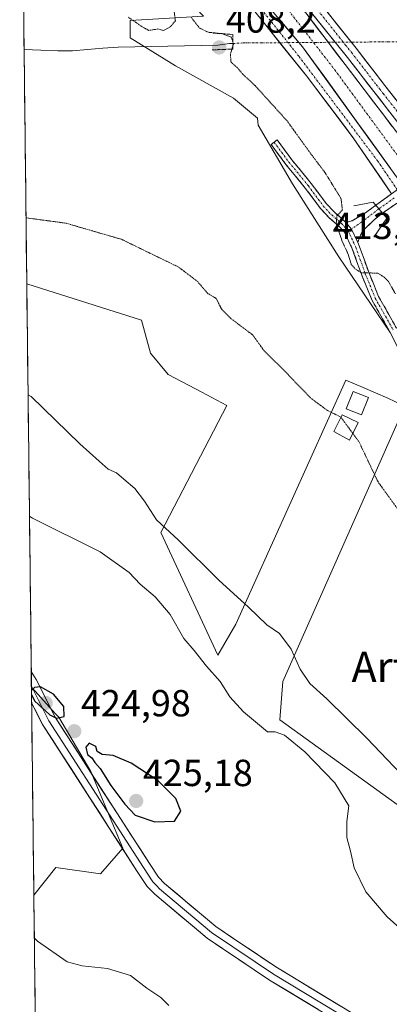
# Model space of a CAD drawing. Units: metres. Extents: x 580374 to 583822, y 4710390 to 4712744.
# Drawn here: x 580376 to 580474, y 4712137 to 4712398 of the extents above; entities that cross this region are included whole.
import ezdxf
from ezdxf.enums import TextEntityAlignment as Align

# ---------------------------------------------------------------- set-up
doc = ezdxf.new("R2010")
doc.units = ezdxf.units.M
doc.header["$MEASUREMENT"] = 0
for name, pattern in [('TRAZO_Y_PUNTO', [1, 0.5, -0.25, 0, -0.25]), ('TRAZOS2', [0.375, 0.25, -0.125]), ('TRAZOSX2', [1.5, 1, -0.5])]:
    doc.linetypes.add(name, pattern=pattern)
for name, color, linetype, lineweight in [('Boca de túnel lineal', 1, 'Continuous', 0), ('Camino', 19, 'TRAZOSX2', 0), ('Camino Cxs', 19, 'Continuous', 0), ('Camino eje', 19, 'TRAZO_Y_PUNTO', 0), ('Carretera de calzada única', 19, 'Continuous', 13), ('Carretera de calzada única Cxs', 19, 'Continuous', 13), ('Carretera de calzada única eje', 19, 'TRAZO_Y_PUNTO', 0), ('Carátula', 7, 'Continuous', 5), ('Corriente natural lineal', 142, 'Continuous', 13), ('Corriente natural lineal oculto', 19, 'TRAZO_Y_PUNTO', 13), ('Cultivos herbáceos CxS', 92, 'Continuous', 0), ('Cultivos leñosos CxS', 92, 'Continuous', 0), ('Curva de nivel maestra', 36, 'Continuous', 30), ('Curva de nivel normal', 36, 'Continuous', 0), ('Curva de nivel normal depresión', 36, 'TRAZOS2', 0), ('Edificación ligera', 1, 'Continuous', 0), ('Edificación ligera Cxs', 1, 'Continuous', 0), ('Estanque', 2, 'Continuous', 0), ('Estanque Cxs', 2, 'Continuous', 0), ('Layer 0', 7, 'Continuous', 0), ('Municipio CxS', 142, 'Continuous', 0), ('Núcleo urbano CxS', 19, 'Continuous', 0), ('Puente lineal', 2, 'TRAZOS2', 0), ('Punto de cota en terreno', 7, 'Continuous', 0), ('Rótulo de punto de cota en terreno', 19, 'Continuous', 0), ('Texto cartográfico', 19, 'Continuous', 0)]:
    doc.layers.add(name, color=color, linetype=linetype, lineweight=lineweight)
doc.styles.add('Arial', font='txt', dxfattribs={"height": 0.2})

# ---------------------------------------------------------------- blocks, each defined once
blk = doc.blocks.new('*U150')
at = {"layer": 'Cultivos herbáceos CxS', "color": 92, "linetype": 'Continuous', "lineweight": 0}
for points in [[(580479.39, 4712187.77, 415.97), (580445.04, 4712212.58, 418.39), (580445.86, 4712222.67, 415.84), (580478.19, 4712295.76, 409.35)], [(580477.41, 4712296.15, 409.31), (580473.76, 4712297.94, 409.51), (580467.14, 4712300.78, 409.65), (580462.61, 4712302.72, 409.74), (580433.39, 4712237.93, 415.78), (580428.65, 4712229.74, 417.79), (580413.56, 4712262.25, 415.26), (580431.05, 4712295.96, 411.23), (580424.38, 4712299.47, 411.58), (580415.45, 4712304.17, 411.9), (580410.75, 4712309.82, 411.83), (580408.42, 4712318.61, 411.28), (580377.99, 4712328.27, 411.82), (580376.49, 4712458.74, 410.69)], [(580424.81, 4712399.31, 410.5), (580405.36, 4712398.17, 409.72), (580405.36, 4712393.59, 409.19), (580417.38, 4712386.15, 409.56), (580432.83, 4712377.57, 409.6), (580439.15, 4712372.21, 409.53), (580439.37, 4712370.4, 409.54), (580448.44, 4712354.85, 409.47), (580460.75, 4712335.42, 409.69), (580474.35, 4712315.34, 409.74)]]:
    blk.add_polyline3d(points, dxfattribs=at)
blk.add_polyline3d([(580379.87, 4712166.01, 420.59), (580379.23, 4712221.22, 425), (580380.22, 4712220.13, 424.99), (580385.55, 4712214.26, 424.96), (580386.5, 4712213.22, 424.96), (580394.98, 4712198.81, 424.74), (580403.45, 4712178.46, 424.02), (580397.52, 4712171.68, 423.1), (580385.65, 4712173.38, 422.11), (580379.87, 4712166.01, 420.59)], close=True, dxfattribs=at)
blk = doc.blocks.new('*U157')
at = {"layer": 'Cultivos herbáceos CxS', "color": 92, "linetype": 'Continuous', "lineweight": 0}
for points in [[(580377.99, 4712328.27, 411.82), (580408.42, 4712318.61, 411.28), (580410.75, 4712309.82, 411.83), (580415.45, 4712304.17, 411.9), (580424.38, 4712299.47, 411.58), (580431.05, 4712295.96, 411.23), (580413.56, 4712262.25, 415.26), (580428.65, 4712229.74, 417.79), (580433.39, 4712237.93, 415.78), (580462.61, 4712302.72, 409.74), (580467.14, 4712300.78, 409.65), (580473.76, 4712297.94, 409.51), (580477.41, 4712296.15, 409.31), (580477.41, 4712295.76, 409.31), (580478.19, 4712295.76, 409.35), (580445.86, 4712222.67, 415.84), (580445.04, 4712212.58, 418.39), (580479.39, 4712187.77, 415.97), (580485.71, 4712183.2, 416.06), (580511.08, 4712172.44, 410.92)], [(580379.23, 4712221.22, 425), (580380.22, 4712220.13, 424.99), (580385.55, 4712214.26, 424.96), (580386.5, 4712213.22, 424.96), (580394.98, 4712198.81, 424.74), (580403.45, 4712178.46, 424.02), (580397.52, 4712171.68, 423.1), (580385.65, 4712173.38, 422.11), (580379.87, 4712166.01, 420.59)]]:
    blk.add_polyline3d(points, dxfattribs=at)
blk = doc.blocks.new('*U159')
at = {"layer": 'Cultivos leñosos CxS', "color": 92, "linetype": 'Continuous', "lineweight": 0}
for points in [[(580377.99, 4712328.27, 411.82), (580408.42, 4712318.61, 411.28), (580410.75, 4712309.82, 411.83), (580415.45, 4712304.17, 411.9), (580424.38, 4712299.47, 411.58), (580431.05, 4712295.96, 411.23), (580413.56, 4712262.25, 415.26), (580428.65, 4712229.74, 417.79), (580433.39, 4712237.93, 415.78), (580462.61, 4712302.72, 409.74), (580467.14, 4712300.78, 409.65), (580473.76, 4712297.94, 409.51), (580477.41, 4712296.15, 409.31), (580477.41, 4712295.76, 409.31), (580478.19, 4712295.76, 409.35), (580445.86, 4712222.67, 415.84), (580445.04, 4712212.58, 418.39), (580479.39, 4712187.77, 415.97), (580485.71, 4712183.2, 416.06), (580511.08, 4712172.44, 410.92)], [(580379.23, 4712221.22, 425), (580380.22, 4712220.13, 424.99), (580385.55, 4712214.26, 424.96), (580386.5, 4712213.22, 424.96), (580394.98, 4712198.81, 424.74), (580403.45, 4712178.46, 424.02), (580397.52, 4712171.68, 423.1), (580385.65, 4712173.38, 422.11), (580379.87, 4712166.01, 420.59)]]:
    blk.add_polyline3d(points, dxfattribs=at)
blk = doc.blocks.new('*U170')
at = {"layer": 'Curva de nivel normal', "color": 36, "linetype": 'Continuous', "lineweight": 0}
blk.add_polyline3d([(580378.33, 4712298.84, 415), (580379.12, 4712298.39, 415), (580392.04, 4712285.77, 415), (580397.14, 4712281.22, 415), (580399.59, 4712279.04, 415), (580401.76, 4712278.1, 415), (580403.68, 4712276.39, 415), (580406.64, 4712273.94, 415), (580409.24, 4712270.6, 415), (580412.36, 4712265.66, 415), (580418.2, 4712260.24, 415), (580428.94, 4712249.6, 415), (580436.74, 4712242.44, 415), (580441.62, 4712237.79, 415), (580444.96, 4712235.47, 415), (580448.12, 4712231.29, 415), (580450.46, 4712225.96, 415), (580453.01, 4712222.18, 415), (580457.58, 4712218.08, 415), (580468.16, 4712207.66, 415), (580480.81, 4712194.39, 415)], dxfattribs=at)
blk = doc.blocks.new('*U173')
at = {"layer": 'Curva de nivel maestra', "color": 36, "linetype": 'Continuous', "lineweight": 30}
for points in [[(580379.25, 4712219.27, 425), (580380.05, 4712217.54, 425), (580384.1, 4712213.85, 425), (580385.85, 4712212.95, 425), (580387.89, 4712213.44, 425), (580387.79, 4712216.06, 425), (580385.07, 4712219.31, 425), (580381.64, 4712221.29, 425), (580380.01, 4712221.08, 425), (580379.24, 4712220.28, 425)], [(580379.25, 4712219.27, 425), (580379.25, 4712219.27, 425)]]:
    blk.add_polyline3d(points, dxfattribs=at)
blk = doc.blocks.new('5PATER')
at = {"layer": 'Carátula', "linetype": 'Continuous', "lineweight": 5}
h = blk.add_hatch(color=250, dxfattribs=at)
edge = h.paths.add_edge_path()
edge.add_ellipse((0, 0.01), major_axis=(-1.33, -1.34), ratio=0.999422, start_angle=0, end_angle=360)
blk = doc.blocks.new('*U177')
at = {"layer": 'Carretera de calzada única Cxs', "color": 19, "linetype": 'Continuous', "lineweight": 13}
for points in [[(580474.17, 4712373.91, 413.94), (580471.39, 4712377.52, 413.9), (580468.6, 4712381.13, 413.85), (580465.82, 4712384.74, 413.81), (580463.03, 4712388.35, 413.74), (580460.12, 4712391.97, 413.7), (580457.22, 4712395.59, 413.66), (580454.31, 4712399.21, 413.63)], [(580457.68, 4712400.42, 413.64), (580460.22, 4712397.23, 413.73), (580462.75, 4712394.03, 413.72), (580465.28, 4712390.84, 413.76), (580467.82, 4712387.54, 413.75), (580470.35, 4712384.23, 413.86), (580472.89, 4712380.93, 413.78), (580475.75, 4712377.3, 413.89)]]:
    blk.add_polyline3d(points, dxfattribs=at)
blk = doc.blocks.new('*U178')
at = {"layer": 'Carretera de calzada única Cxs', "color": 19, "linetype": 'Continuous', "lineweight": 13}
for points in [[(580474.72, 4712352.15, 413.58), (580472.2, 4712355.86, 413.6), (580469.65, 4712359.59, 413.54), (580467.11, 4712363.33, 413.54), (580464.57, 4712367.06, 413.42), (580462.08, 4712370.35, 413.42), (580459.59, 4712373.64, 413.38), (580457.1, 4712376.93, 413.35), (580454.61, 4712380.22, 413.29), (580452.12, 4712383.51, 413.28), (580449.1, 4712387.28, 413.19), (580446.08, 4712391.04, 413.15), (580443.07, 4712394.81, 413.11), (580440.05, 4712398.57, 413.01)], [(580444.72, 4712398.82, 413.29), (580447.92, 4712395.01, 413.34), (580451.12, 4712391.21, 413.39), (580454.05, 4712387.16, 413.43), (580456.97, 4712383.11, 413.46), (580459.9, 4712379.05, 413.49), (580462.83, 4712375, 413.54), (580465.75, 4712370.95, 413.58), (580468.68, 4712366.9, 413.63), (580471.61, 4712362.84, 413.69), (580474.53, 4712358.79, 413.74)]]:
    blk.add_polyline3d(points, dxfattribs=at)

msp = doc.modelspace()

# ---------------------------------------------------------------- linework, layer by layer
at = {"layer": 'Boca de túnel lineal', "color": 1, "linetype": 'Continuous', "lineweight": 0}
msp.add_polyline3d([(580470.03, 4712340.62, 410.97), (580473.48, 4712345.7, 412.81), (580469.82, 4712349.96, 412.24), (580464.74, 4712348.95, 410.32)], dxfattribs=at)
at = {"layer": 'Camino', "color": 19, "linetype": 'TRAZOSX2', "lineweight": 0}
for points in [[(580474.28, 4712315.5), (580469.47, 4712324.04), (580466.8, 4712330.6), (580464.29, 4712337.59), (580462.27, 4712341.97), (580460.74, 4712343.58), (580458.17, 4712345.82), (580455.85, 4712348.28), (580451.84, 4712353.69), (580446.7, 4712359.95), (580442.78, 4712365.27), (580443.58, 4712365.86)], [(580443.58, 4712365.86), (580444.39, 4712366.45), (580448.28, 4712361.18), (580453.43, 4712354.9), (580457.38, 4712349.57), (580459.56, 4712347.27), (580462.14, 4712345.01), (580462.59, 4712344.52)], [(580470.55, 4712349.11), (580474.72, 4712352.15)], [(580462.59, 4712344.52), (580464.22, 4712345.03), (580467.82, 4712347.14), (580470.55, 4712349.11)], [(580476.32, 4712349.8), (580472.33, 4712347.04)], [(580472.33, 4712347.04), (580470.1, 4712345.29), (580466.92, 4712342.17), (580466.08, 4712340.32), (580465.74, 4712339.22)], [(580465.74, 4712339.22), (580466.14, 4712338.35), (580468.66, 4712331.32), (580471.28, 4712324.91), (580476, 4712316.52)]]:
    msp.add_lwpolyline(points, dxfattribs=at)
at = {"layer": 'Camino Cxs', "color": 19, "linetype": 'Continuous', "lineweight": 0}
for points in [[(580470.55, 4712349.11), (580472.33, 4712347.04)], [(580470.55, 4712349.11), (580472.33, 4712347.04)], [(580462.59, 4712344.52), (580464.09, 4712342.81), (580465.74, 4712339.22)], [(580462.59, 4712344.52), (580464.09, 4712342.81), (580465.74, 4712339.22)]]:
    msp.add_lwpolyline(points, dxfattribs=at)
msp.add_polyline3d([(580474.28, 4712315.5, 409.64), (580471.88, 4712319.77, 409.77), (580469.47, 4712324.04, 409.69), (580468.14, 4712327.32, 409.82), (580466.8, 4712330.6, 409.97), (580465.54, 4712334.1, 409.89), (580464.29, 4712337.59, 409.95), (580462.27, 4712341.97, 410.02), (580460.74, 4712343.58, 409.98), (580458.17, 4712345.82, 409.82), (580455.85, 4712348.28, 409.71), (580453.84, 4712350.98, 409.52), (580451.84, 4712353.69, 409.57), (580449.27, 4712356.82, 409.45), (580446.7, 4712359.95, 409.52), (580444.74, 4712362.61, 409.58), (580442.78, 4712365.27, 409.52), (580444.39, 4712366.45, 409.47), (580446.33, 4712363.82, 409.65), (580448.28, 4712361.18, 409.54), (580450.85, 4712358.04, 409.46), (580453.43, 4712354.9, 409.58), (580455.41, 4712352.23, 409.58), (580457.38, 4712349.57, 409.79), (580459.56, 4712347.27, 409.89), (580462.14, 4712345.01, 410.02), (580462.59, 4712344.52, 410.03), (580462.59, 4712344.52, 410.03), (580464.09, 4712342.81, 410.04), (580465.74, 4712339.22, 410.06), (580466.14, 4712338.35, 410.06), (580467.4, 4712334.83, 410.08), (580468.66, 4712331.32, 409.98), (580469.97, 4712328.12, 409.89), (580471.28, 4712324.91, 409.88), (580473.64, 4712320.72, 409.8), (580476, 4712316.52, 409.75)], dxfattribs=at)
for points in [[(580476.32, 4712349.8, 413.69), (580472.33, 4712347.04, 412.67), (580470.55, 4712349.11, 412.33), (580473.39, 4712351.18, 413.34), (580474.72, 4712352.15, 413.53), (580476.23, 4712353.24, 413.74), (580477.79, 4712354.28, 413.82), (580480.57, 4712356.34, 413.95), (580483.38, 4712358.42, 414.05), (580485.31, 4712359.83, 414.09), (580486.44, 4712360.65, 414.12), (580487.99, 4712361.78, 413.36), (580489.5, 4712362.87, 412.63), (580492.57, 4712365.1, 410.71), (580494.42, 4712362.32, 410.99), (580492.2, 4712360.78, 412.59), (580489.98, 4712359.25, 413.77), (580488.65, 4712358.27, 414.09), (580487.27, 4712357.37, 414.12), (580485.14, 4712355.9, 414.09), (580482.35, 4712354.01, 413.99), (580479.43, 4712351.95, 413.85), (580477.85, 4712350.85, 413.78), (580476.32, 4712349.8, 413.69)], [(580472.33, 4712347.04, 412.67), (580470.1, 4712345.29, 411.68), (580466.92, 4712342.17, 410.2), (580466.08, 4712340.32, 410.06), (580465.74, 4712339.22, 410.05), (580464.09, 4712342.81, 410.04), (580462.59, 4712344.52, 410.03), (580464.22, 4712345.03, 410.07), (580467.82, 4712347.14, 410.82), (580470.55, 4712349.11, 412.33), (580472.33, 4712347.04, 412.67)]]:
    msp.add_polyline3d(points, close=True, dxfattribs=at)
at = {"layer": 'Camino eje', "color": 19, "linetype": 'TRAZO_Y_PUNTO', "lineweight": 0}
for points in [[(580443.58, 4712365.86), (580447.49, 4712360.57), (580452.65, 4712354.28), (580456.61, 4712348.93), (580458.86, 4712346.54), (580461.44, 4712344.29), (580463.18, 4712342.39)], [(580475.44, 4712351.09), (580471.36, 4712348.17)], [(580471.36, 4712348.17), (580466.88, 4712344.77), (580464.09, 4712342.81)], [(580464.09, 4712342.81), (580463.18, 4712342.39)], [(580463.18, 4712342.39), (580465.22, 4712337.97), (580467.73, 4712330.96), (580470.38, 4712324.48), (580475.14, 4712316.01)]]:
    msp.add_lwpolyline(points, dxfattribs=at)
at = {"layer": 'Carretera de calzada única', "color": 19, "linetype": 'Continuous', "lineweight": 13}
for points in [[(580487.99, 4712361.78), (580481.48, 4712370.05), (580472.89, 4712380.93), (580465.28, 4712390.84), (580452.62, 4712406.81), (580434.58, 4712428.1), (580423.73, 4712440.98), (580403.53, 4712462.72), (580383.55, 4712483.63), (580378.17, 4712488.86), (580376.9, 4712490.03), (580376.12, 4712490.75)], [(580483.38, 4712358.42), (580479.69, 4712363.71), (580467.46, 4712379.81), (580452.3, 4712399.72), (580435.51, 4712420.36), (580427.46, 4712429.92), (580418.8, 4712439.88), (580404.03, 4712456.89)], [(580404.03, 4712456.89), (580416.92, 4712443.93), (580425.07, 4712434.34), (580439.78, 4712417.32), (580463.03, 4712388.35), (580476.96, 4712370.3), (580485.31, 4712359.83)], [(580407.6, 4712441.56), (580415.37, 4712430.55), (580425.17, 4712417.41), (580437.03, 4712402.34), (580452.12, 4712383.51), (580464.57, 4712367.06), (580474.72, 4712352.15)]]:
    msp.add_lwpolyline(points, dxfattribs=at)
at = {"layer": 'Carretera de calzada única Cxs', "color": 19, "linetype": 'Continuous', "lineweight": 13}
msp.add_lwpolyline([(580407.6, 4712441.56), (580425.5, 4712421.63), (580451.12, 4712391.21), (580477.46, 4712354.74), (580477.79, 4712354.28)], dxfattribs=at)
msp.add_lwpolyline([(580407.6, 4712441.56), (580425.5, 4712421.63), (580451.12, 4712391.21), (580477.46, 4712354.74), (580477.79, 4712354.28)], dxfattribs=at)
for points in [[(580452.3, 4712399.72, 413.57), (580454.83, 4712396.4, 413.61), (580457.35, 4712393.08, 413.63), (580459.88, 4712389.77, 413.66), (580462.41, 4712386.45, 413.69), (580464.93, 4712383.13, 413.76), (580467.46, 4712379.81, 413.79), (580469.91, 4712376.59, 413.83), (580472.35, 4712373.37, 413.89), (580474.8, 4712370.15, 413.91)], [(580474.53, 4712358.79, 413.74), (580471.61, 4712362.84, 413.69), (580468.68, 4712366.9, 413.63), (580465.75, 4712370.95, 413.58), (580462.83, 4712375, 413.54), (580459.9, 4712379.05, 413.49), (580456.97, 4712383.11, 413.46), (580454.05, 4712387.16, 413.43), (580451.12, 4712391.21, 413.39), (580447.92, 4712395.01, 413.34), (580444.72, 4712398.82, 413.29)]]:
    msp.add_polyline3d(points, dxfattribs=at)
at = {"layer": 'Carretera de calzada única eje', "color": 19, "linetype": 'TRAZO_Y_PUNTO', "lineweight": 0}
for points in [[(580410.19, 4712444.23), (580425.73, 4712426.93), (580444, 4712405.18), (580459.66, 4712385.07), (580478.57, 4712359.22), (580480.57, 4712356.34)], [(580421.93, 4712425.6), (580426.51, 4712418.34), (580450.21, 4712388.57), (580471.01, 4712360.9), (580476.23, 4712353.24)], [(580454.53, 4712401.68), (580460.87, 4712393.69), (580462.51, 4712391.65), (580464.14, 4712389.59), (580466.83, 4712386.11), (580470.64, 4712381.16), (580471.57, 4712379.96), (580472.51, 4712378.75), (580476.8, 4712373.3), (580479.21, 4712370.17), (580481.23, 4712367.65), (580483.25, 4712365.11), (580486.65, 4712360.8)]]:
    msp.add_lwpolyline(points, dxfattribs=at)
at = {"layer": 'Corriente natural lineal', "color": 142, "linetype": 'Continuous', "lineweight": 13}
msp.add_polyline3d([(580377.27, 4712390.5, 409.36), (580381.75, 4712390.29, 409.37), (580386.23, 4712390.08, 409.4), (580390.07, 4712390.11, 409.22), (580394.13, 4712390.45, 409.16), (580398.19, 4712390.78, 409.21), (580402.25, 4712391.12, 409.35), (580406.64, 4712391.21, 409.35), (580411.04, 4712391.3, 408.83), (580415.43, 4712391.39, 408.82), (580419.83, 4712391.48, 408.81), (580424.22, 4712391.57, 408.61), (580428.62, 4712391.66, 408.67), (580431.72, 4712392.02, 408.99), (580432.65, 4712392.06, 409.55)], dxfattribs=at)
at = {"layer": 'Corriente natural lineal oculto', "color": 19, "linetype": 'TRAZO_Y_PUNTO', "lineweight": 13}
msp.add_polyline3d([(580432.65, 4712392.06, 409.55), (580435.45, 4712392.2, 411.27), (580440.24, 4712392.23, 412.65), (580445.02, 4712392.27, 413.12), (580449.81, 4712392.31, 413.36), (580454.59, 4712392.35, 413.53), (580459.38, 4712392.39, 413.69), (580464.16, 4712392.42, 413.73), (580468.95, 4712392.46, 413.2), (580473.74, 4712392.5, 411.65), (580478.52, 4712392.54, 409.39)], dxfattribs=at)
at = {"layer": 'Cultivos herbáceos CxS', "color": 92, "linetype": 'Continuous', "lineweight": 0}
for points in [[(580376.49, 4712458.74, 410.69), (580391.63, 4712439.37, 410.43), (580415.09, 4712409.61, 410.55), (580424.81, 4712399.31, 410.5), (580405.36, 4712398.17, 409.72), (580405.36, 4712393.59, 409.19), (580417.38, 4712386.15, 409.56), (580432.83, 4712377.57, 409.6), (580439.15, 4712372.21, 409.53), (580439.37, 4712370.4, 409.54), (580448.44, 4712354.85, 409.47), (580460.75, 4712335.42, 409.69), (580474.35, 4712315.34, 409.74), (580485.36, 4712293.32, 409.64), (580505.44, 4712247.33, 409.99), (580504.79, 4712225.31, 410.36), (580504.14, 4712205.23, 410.39), (580504.14, 4712190.98, 410.74), (580508.67, 4712179.97, 411.06), (580511.08, 4712172.44, 410.92)], [(580376.49, 4712458.74, 410.69), (580377.99, 4712328.27, 411.82)], [(580379.23, 4712221.22, 425), (580379.87, 4712166.01, 420.59)]]:
    msp.add_polyline3d(points, dxfattribs=at)
at = {"layer": 'Cultivos leñosos CxS', "color": 92, "linetype": 'Continuous', "lineweight": 0}
for points in [[(580380.76, 4712089.04, 416.38), (580379.87, 4712166.01, 420.59), (580385.65, 4712173.38, 422.11), (580397.52, 4712171.68, 423.1), (580403.45, 4712178.46, 424.02), (580394.98, 4712198.81, 424.74), (580386.5, 4712213.22, 424.96), (580385.55, 4712214.26, 424.96), (580380.22, 4712220.13, 424.99), (580379.23, 4712221.22, 425), (580377.99, 4712328.27, 411.82), (580408.42, 4712318.61, 411.28), (580410.75, 4712309.82, 411.83), (580415.45, 4712304.17, 411.9), (580424.38, 4712299.47, 411.58), (580431.05, 4712295.96, 411.23), (580413.56, 4712262.25, 415.26), (580428.65, 4712229.74, 417.79), (580433.39, 4712237.93, 415.78), (580462.61, 4712302.72, 409.74), (580467.14, 4712300.78, 409.65), (580473.76, 4712297.94, 409.51), (580477.41, 4712296.15, 409.31)], [(580377.99, 4712328.27, 411.82), (580379.23, 4712221.22, 425)], [(580478.19, 4712295.76, 409.35), (580445.86, 4712222.67, 415.84), (580445.04, 4712212.58, 418.39), (580479.39, 4712187.77, 415.97)], [(580379.87, 4712166.01, 420.59), (580380.76, 4712089.04, 416.38)]]:
    msp.add_polyline3d(points, dxfattribs=at)
at = {"layer": 'Curva de nivel maestra', "color": 36, "linetype": 'Continuous', "lineweight": 30}
msp.add_polyline3d([(580411.93, 4712185.43, 425), (580417.14, 4712185.65, 425), (580418.87, 4712188.29, 425), (580417.53, 4712191.67, 425), (580412.79, 4712196.36, 425), (580405.67, 4712201, 425), (580400.88, 4712203.05, 425), (580397.98, 4712203.32, 425), (580396.66, 4712204.13, 425), (580396.26, 4712205.43, 425), (580394.56, 4712206.32, 425), (580393.66, 4712205.27, 425), (580394.1, 4712203.35, 425), (580395.26, 4712202.43, 425), (580396.07, 4712201.24, 425), (580397.48, 4712199.65, 425), (580400.26, 4712195.09, 425), (580404.02, 4712190.19, 425), (580406.7, 4712187.21, 425), (580411.93, 4712185.43, 425)], dxfattribs=at)
at = {"layer": 'Curva de nivel normal', "color": 36, "linetype": 'Continuous', "lineweight": 0}
for points in [[(580477.78, 4712156.41, 420), (580473.54, 4712160.28, 420), (580467.9, 4712166.9, 420), (580464.82, 4712173.25, 420), (580463.8, 4712177.71, 420), (580462.84, 4712181.34, 420), (580462.85, 4712185.57, 420), (580463.34, 4712189.71, 420), (580459.66, 4712195.81, 420), (580451.68, 4712204.08, 420), (580446.36, 4712208.44, 420), (580443.88, 4712209.32, 420), (580441.79, 4712209.36, 420), (580435.48, 4712214.65, 420), (580431.82, 4712218.65, 420), (580429.24, 4712222.74, 420), (580425.65, 4712226.82, 420), (580422.38, 4712230.9, 420), (580419.61, 4712234.16, 420), (580415.98, 4712240.49, 420), (580412.02, 4712245.19, 420), (580408.04, 4712248.54, 420), (580405.17, 4712251.67, 420), (580397.45, 4712257.12, 420), (580379.49, 4712266.07, 420), (580378.71, 4712266.57, 420)], [(580380, 4712154.59, 420), (580380.79, 4712153.78, 420), (580388.67, 4712148.3, 420), (580392.71, 4712147.21, 420), (580399.4, 4712146.57, 420), (580405.52, 4712144.69, 420), (580409.84, 4712141.29, 420), (580413.5, 4712138.79, 420), (580415.63, 4712136.75, 420)]]:
    msp.add_polyline3d(points, dxfattribs=at)
at = {"layer": 'Curva de nivel normal depresión', "color": 36, "linetype": 'TRAZOS2', "lineweight": 0}
for points in [[(580416.78, 4712402.81, 410), (580417.39, 4712398.09, 410), (580415.96, 4712396.38, 410), (580414.22, 4712395.54, 410), (580412.77, 4712395.92, 410), (580410.32, 4712395.52, 410), (580408.43, 4712396.6, 410), (580404.89, 4712399.05, 410)], [(580475.74, 4712325.58, 410), (580473.95, 4712328.79, 410), (580472.78, 4712330.01, 410), (580471.06, 4712331.11, 410), (580466.8, 4712331.19, 410), (580465.1, 4712332.18, 410), (580464.03, 4712333.39, 410), (580463.14, 4712336.27, 410), (580461.63, 4712339.52, 410), (580460.03, 4712344.26, 410), (580460.22, 4712346.34, 410), (580461.68, 4712347.88, 410), (580461.3, 4712350.93, 410), (580457.02, 4712357.86, 410), (580453.71, 4712362.21, 410), (580447.01, 4712371.51, 410), (580438.46, 4712380.95, 410), (580435.29, 4712383.9, 410), (580433.74, 4712385.7, 410), (580432.16, 4712387.1, 410), (580431.96, 4712389.12, 410), (580432.78, 4712391.94, 410), (580432.26, 4712393.71, 410), (580429.69, 4712394.68, 410), (580426.16, 4712395.04, 410), (580423.81, 4712396.13, 410), (580421.63, 4712398.94, 410)], [(580377.79, 4712345.8, 410), (580378.57, 4712345.68, 410), (580388.39, 4712344.36, 410), (580403.1, 4712340.08, 410), (580418.22, 4712332.72, 410), (580423.3, 4712328.86, 410), (580425.9, 4712325.77, 410), (580428.18, 4712324.4, 410), (580429.69, 4712321.45, 410), (580431.98, 4712319.15, 410), (580437.9, 4712314.69, 410), (580440.87, 4712310.55, 410), (580446.5, 4712304.97, 410), (580453.26, 4712297.94, 410), (580457.73, 4712294.63, 410), (580461.26, 4712292.9, 410), (580461.28, 4712292.87, 410)], [(580461.28, 4712292.87, 410), (580464.45, 4712288.54, 410)], [(580464.45, 4712288.54, 410), (580466.12, 4712286.25, 410), (580471.06, 4712275.79, 410), (580477.28, 4712267.18, 410)]]:
    msp.add_polyline3d(points, dxfattribs=at)
at = {"layer": 'Edificación ligera', "color": 1, "linetype": 'Continuous', "lineweight": 0}
msp.add_polyline3d([(580465.89, 4712291.47, 409.9), (580463.58, 4712286.77, 410.08), (580459.37, 4712289.08, 410.16), (580461.59, 4712293.47, 410), (580465.89, 4712291.47, 409.9)], dxfattribs=at)
at = {"layer": 'Edificación ligera Cxs', "color": 1, "linetype": 'Continuous', "lineweight": 0}
msp.add_polyline3d([(580465.89, 4712291.47, 409.9), (580463.58, 4712286.77, 410.08), (580459.37, 4712289.08, 410.16), (580461.59, 4712293.47, 410), (580465.89, 4712291.47, 409.9)], close=True, dxfattribs=at)
at = {"layer": 'Estanque', "color": 2, "linetype": 'Continuous', "lineweight": 0}
msp.add_polyline3d([(580466.76, 4712293.5, 409.84), (580462.71, 4712295.12, 409.9), (580464.55, 4712299.72, 409.7), (580468.6, 4712298.09, 409.69), (580466.76, 4712293.5, 409.84)], dxfattribs=at)
at = {"layer": 'Estanque Cxs', "color": 2, "linetype": 'Continuous', "lineweight": 0}
msp.add_polyline3d([(580468.6, 4712298.09, 409.69), (580466.76, 4712293.5, 409.84), (580462.71, 4712295.12, 409.9), (580464.55, 4712299.72, 409.7), (580468.6, 4712298.09, 409.69)], close=True, dxfattribs=at)
at = {"layer": 'Layer 0', "linetype": 'Continuous', "lineweight": 0}
for points in [[(580379.18, 4712225.33), (580379.23, 4712221.44)], [(580379.18, 4712225.33), (580380.47, 4712223.2), (580385.52, 4712213.23), (580410.51, 4712174.4), (580412.93, 4712170.75), (580414.53, 4712169.12), (580428.15, 4712157.64), (580434.74, 4712153.2), (580444.44, 4712146.67), (580469.81, 4712131.31), (580492.71, 4712119.55), (580514.38, 4712108.07)], [(580379.23, 4712221.44), (580379.28, 4712217.04)], [(580379.23, 4712221.44), (580382.4, 4712215.14), (580383.85, 4712212.28), (580408.91, 4712173.35), (580411.43, 4712169.54), (580412.42, 4712168.53), (580413.22, 4712167.71), (580426.99, 4712156.11), (580438.56, 4712148.32), (580443.41, 4712145.05), (580456.09, 4712137.37), (580468.87, 4712129.64), (580480.37, 4712123.73), (580491.82, 4712117.85), (580502.66, 4712112.11), (580513.67, 4712106.27)], [(580512.95, 4712104.48), (580490.93, 4712116.14), (580467.93, 4712127.96), (580442.37, 4712143.43), (580425.83, 4712154.57), (580411.91, 4712166.3), (580409.93, 4712168.33), (580407.3, 4712172.29), (580382.18, 4712211.32), (580379.28, 4712217.04)]]:
    msp.add_lwpolyline(points, dxfattribs=at)
msp.add_polyline3d([(580455.15, 4712135.7, 422.13), (580450.89, 4712138.27, 422.29), (580446.63, 4712140.85, 422.46), (580442.37, 4712143.43, 422.62), (580438.24, 4712146.22, 422.57), (580434.1, 4712149, 422.67), (580429.97, 4712151.79, 422.83), (580425.83, 4712154.57, 423.11), (580422.35, 4712157.5, 423.24), (580418.87, 4712160.44, 423.23), (580415.39, 4712163.37, 423.44), (580411.91, 4712166.3, 423.47), (580409.93, 4712168.33, 423.62), (580407.3, 4712172.29, 423.74), (580404.79, 4712176.19, 423.79), (580402.28, 4712180.1, 423.9), (580399.76, 4712184, 423.95), (580397.25, 4712187.9, 424.04), (580394.74, 4712191.81, 424.05), (580392.23, 4712195.71, 424.15), (580389.72, 4712199.61, 424.31), (580387.2, 4712203.51, 424.32), (580384.69, 4712207.42, 424.52), (580382.18, 4712211.32, 424.62), (580380.73, 4712214.19, 424.74), (580379.28, 4712217.04, 424.73), (580379.18, 4712225.33, 424.68), (580380.47, 4712223.2, 424.81), (580382.15, 4712219.88, 424.96), (580383.84, 4712216.55, 424.96), (580385.52, 4712213.23, 424.94), (580388.02, 4712209.35, 424.86), (580390.52, 4712205.46, 424.78), (580393.02, 4712201.58, 424.71), (580395.52, 4712197.7, 424.57), (580398.02, 4712193.82, 424.51), (580400.51, 4712189.93, 424.4), (580403.01, 4712186.05, 424.36), (580405.51, 4712182.17, 424.31), (580408.01, 4712178.28, 424.13), (580410.51, 4712174.4, 424.15), (580412.93, 4712170.75, 424), (580414.53, 4712169.12, 423.9), (580417.94, 4712166.25, 423.77), (580421.34, 4712163.38, 423.66), (580424.75, 4712160.51, 423.5), (580428.15, 4712157.64, 423.32), (580431.45, 4712155.42, 423.18), (580434.74, 4712153.2, 423.07), (580437.97, 4712151.02, 422.94), (580441.21, 4712148.85, 422.76), (580444.44, 4712146.67, 422.62), (580448.67, 4712144.11, 422.43), (580452.9, 4712141.55, 422.28), (580457.13, 4712138.99, 422.17), (580461.35, 4712136.43, 422.09)], dxfattribs=at)
at = {"layer": 'Municipio CxS', "color": 142, "linetype": 'Continuous', "lineweight": 0}
msp.add_polyline3d([(580380.24, 4712133.95, 418.53), (580380.18, 4712138.95, 418.84), (580380.12, 4712143.95, 419.22), (580380.06, 4712148.94, 419.61), (580380.01, 4712153.94, 419.9), (580379.95, 4712158.93, 420.2), (580379.89, 4712163.93, 420.42), (580379.83, 4712168.93, 420.73), (580379.78, 4712173.92, 421.23), (580379.72, 4712178.92, 421.92), (580379.66, 4712183.92, 422.62), (580379.6, 4712188.91, 423.11), (580379.54, 4712193.91, 423.47), (580379.49, 4712198.9, 423.79), (580379.43, 4712203.9, 424.04), (580379.37, 4712208.9, 424.27), (580379.31, 4712213.89, 424.59), (580379.26, 4712218.89, 424.79), (580379.2, 4712223.88, 424.77), (580379.14, 4712228.88, 424.44), (580379.08, 4712233.88, 423.98), (580379.03, 4712238.87, 423.48), (580378.97, 4712243.87, 422.95), (580378.91, 4712248.87, 422.4), (580378.85, 4712253.86, 422), (580378.79, 4712258.86, 421.7), (580378.74, 4712263.85, 420.86), (580378.68, 4712268.85, 418.57), (580378.62, 4712273.85, 417.14), (580378.56, 4712278.84, 416.83), (580378.51, 4712283.84, 416.38), (580378.45, 4712288.84, 415.96), (580378.39, 4712293.83, 415.44), (580378.33, 4712298.83, 415.01), (580378.28, 4712303.82, 414.4), (580378.22, 4712308.82, 413.81), (580378.16, 4712313.82, 413.37), (580378.1, 4712318.81, 412.91), (580378.04, 4712323.81, 412.23), (580377.99, 4712328.81, 411.35), (580377.93, 4712333.8, 410.88), (580377.87, 4712338.8, 410.48), (580377.81, 4712343.79, 410.11), (580377.76, 4712348.79, 409.79), (580377.7, 4712353.79, 409.58), (580377.64, 4712358.78, 409.45), (580377.58, 4712363.78, 409.36), (580377.53, 4712368.77, 409.33), (580377.47, 4712373.77, 409.35), (580377.41, 4712378.77, 409.44), (580377.35, 4712383.76, 409.56), (580377.29, 4712388.76, 409.38), (580377.24, 4712393.76, 409.32), (580377.18, 4712398.75, 409.61)], dxfattribs=at)
at = {"layer": 'Núcleo urbano CxS', "color": 19, "linetype": 'Continuous', "lineweight": 0}
for points in [[(580376.49, 4712458.74, 410.69), (580391.63, 4712439.37, 410.43), (580415.09, 4712409.61, 410.55), (580424.81, 4712399.31, 410.5), (580405.36, 4712398.17, 409.72), (580405.36, 4712393.59, 409.19), (580417.38, 4712386.15, 409.56), (580432.83, 4712377.57, 409.6), (580439.15, 4712372.21, 409.53), (580439.37, 4712370.4, 409.54), (580448.44, 4712354.85, 409.47), (580460.75, 4712335.42, 409.69), (580474.35, 4712315.34, 409.74), (580485.36, 4712293.32, 409.64), (580505.44, 4712247.33, 409.99), (580504.79, 4712225.31, 410.36), (580504.14, 4712205.23, 410.39), (580504.14, 4712190.98, 410.74), (580508.67, 4712179.97, 411.06), (580511.08, 4712172.44, 410.92)], [(580555.95, 4712136.57, 412.47), (580537.82, 4712143.05, 411.39), (580524.22, 4712146.29, 412.39), (580517.74, 4712158.6, 410.58), (580513.1, 4712171.58, 410.47), (580511.08, 4712172.44, 410.92), (580508.67, 4712179.97, 411.06), (580504.14, 4712190.98, 410.74), (580504.14, 4712205.23, 410.39), (580504.79, 4712225.31, 410.36), (580505.44, 4712247.33, 409.99), (580485.36, 4712293.32, 409.64), (580474.35, 4712315.34, 409.74), (580460.75, 4712335.42, 409.69), (580448.44, 4712354.85, 409.47), (580439.37, 4712370.4, 409.54), (580439.15, 4712372.21, 409.53), (580432.83, 4712377.57, 409.6), (580417.38, 4712386.15, 409.56), (580405.36, 4712393.59, 409.19), (580405.36, 4712398.17, 409.72), (580424.81, 4712399.31, 410.5)]]:
    msp.add_polyline3d(points, dxfattribs=at)
at = {"layer": 'Puente lineal', "color": 2, "linetype": 'TRAZOS2', "lineweight": 0}
msp.add_polyline3d([(580427.37, 4712394.84, 409.09), (580432.65, 4712394.44, 409.74), (580432.65, 4712390.58, 409.93), (580427.16, 4712390.37, 408.69)], dxfattribs=at)

# ---------------------------------------------------------------- block references
at = {"layer": 'Carretera de calzada única Cxs', "color": 19, "linetype": 'Continuous', "lineweight": 13}
for name in ['*U177', '*U178']:
    msp.add_blockref(name, (0, 0), dxfattribs=at)
at = {"layer": 'Cultivos herbáceos CxS', "color": 92, "linetype": 'Continuous', "lineweight": 0}
for name in ['*U150', '*U157']:
    msp.add_blockref(name, (0, 0), dxfattribs=at)
at = {"layer": 'Cultivos leñosos CxS', "color": 92, "linetype": 'Continuous', "lineweight": 0}
msp.add_blockref('*U159', (0, 0), dxfattribs=at)
at = {"layer": 'Curva de nivel maestra', "color": 36, "linetype": 'Continuous', "lineweight": 30}
msp.add_blockref('*U173', (0, 0), dxfattribs=at)
at = {"layer": 'Curva de nivel normal', "color": 36, "linetype": 'Continuous', "lineweight": 0}
msp.add_blockref('*U170', (0, 0), dxfattribs=at)
at = {"layer": 'Punto de cota en terreno', "linetype": 'Continuous', "lineweight": 0}
for p in [(580429, 4712391, 408.2), (580383, 4712217, 425.07), (580390.58, 4712209.51, 424.98), (580407, 4712191, 425.18)]:
    msp.add_blockref('5PATER', p, dxfattribs=at)

# ---------------------------------------------------------------- texts
at = {"layer": 'Rótulo de punto de cota en terreno', "color": 19, "linetype": 'Continuous', "lineweight": 0, "style": 'Arial'}
for s, p in [('408,2', (580430.76, 4712392.76)), ('413,96', (580459.09, 4712337.97)), ('424,98', (580392.34, 4712211.27)), ('425,18', (580408.76, 4712192.76))]:
    msp.add_text(s, height=7, dxfattribs=at).set_placement(p, align=Align.BOTTOM_LEFT)
at = {"layer": 'Texto cartográfico', "color": 19, "linetype": 'Continuous', "lineweight": 0, "style": 'Arial'}
msp.add_text('Artaibela', height=8, dxfattribs=at).set_placement((580487.2, 4712226.62), align=Align.MIDDLE_CENTER)

doc.saveas('drawing.dxf')
